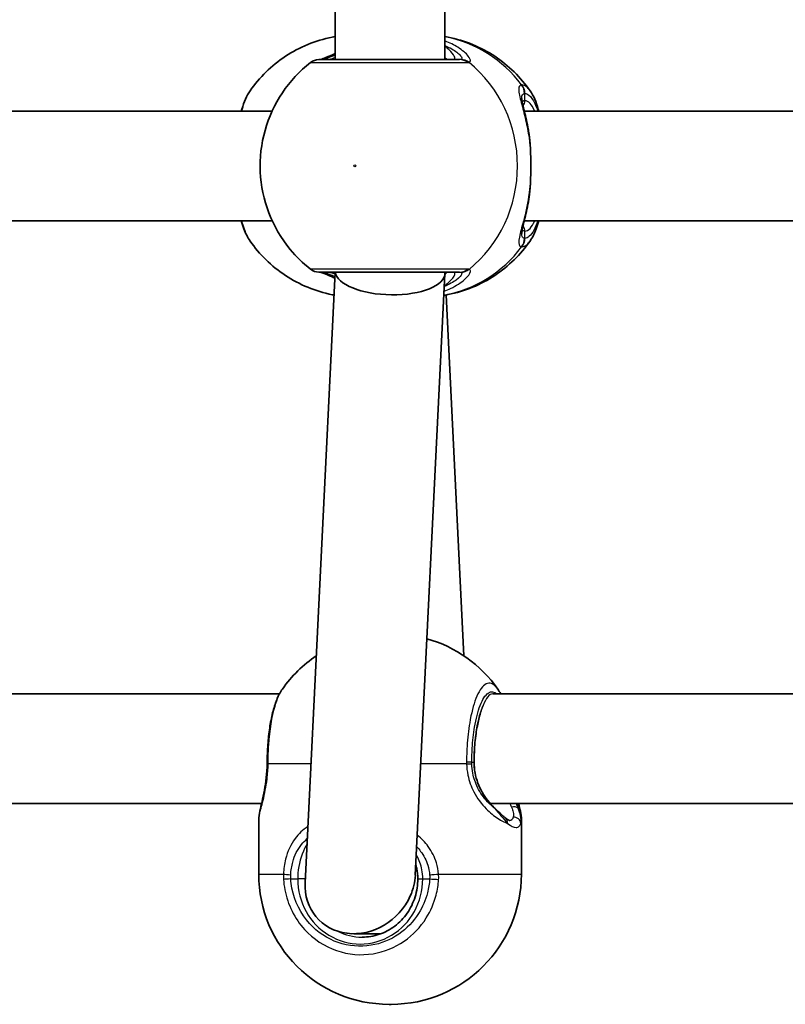
# Model space of a CAD drawing. Units: millimetres. Extents: x -10783 to 11902, y -6580 to 6985.
# Drawn here: x -4070 to -3958, y 79 to 222 of the extents above; entities that cross this region are included whole.
import ezdxf

# ---------------------------------------------------------------- set-up
doc = ezdxf.new("R2010")
doc.units = ezdxf.units.MM
doc.layers.add('Widoczne (ISO)', color=7, linetype='Continuous', lineweight=35)
doc.layers.add('Widoczne wąskie (ISO)', color=7, linetype='Continuous', lineweight=25)

msp = doc.modelspace()

# ---------------------------------------------------------------- linework, layer by layer
at = {"layer": 'Widoczne (ISO)'}
for p, q in [((-4023.86, 216.63), (-4023.86, 285.63)), ((-4007.86, 216.63), (-4007.86, 285.63)), ((-4125.85, 209.13), (-4033.06, 209.13)), ((-3996.29, 209.13), (-3903.5, 209.13)), ((-4125.85, 193.13), (-4033.06, 193.13)), ((-3996.29, 193.13), (-3903.5, 193.13)), ((-4028.25, 96.57), (-4023.87, 185.63)), ((-4012.18, 97.69), (-4007.86, 185.4)), ((-4007.86, 185.47), (-4007.86, 185.63)), ((-4007.68, 182.3), (-4005.09, 129.66)), ((-4130.46, 124.12), (-4031.99, 124.12)), ((-4000.9, 124.12), (-3902.43, 124.12)), ((-4130.8, 108.12), (-4034.6, 108.12)), ((-4001.24, 108.12), (-3905.04, 108.12)), ((-4035.01, 97.83), (-4035.01, 105.7)), ((-3996.71, 97.83), (-3996.71, 105.7)), ((-4017.19, 89.13), (-4021.17, 89.13)), ((-4015.71, 78.83), (-4016.01, 78.83))]:
    msp.add_line(p, q, dxfattribs=at)
for centre, radius, start, end in [((-4026.24, 214.63), 2, 90, 128.0879), ((-4026.24, 187.63), 2, 231.9122, 270), ((-4015.71, 113.9), 19, 35.051, 74.0279), ((-4016.01, 113.9), 19, 123.9634, 144.9491), ((-4016.01, 97.83), 19, 180, 270), ((-4015.71, 97.83), 19, 270, 0)]:
    msp.add_arc(centre, radius, start, end, dxfattribs=at)
for centre, major_axis, ratio, start_param, end_param in [((-4015.86, 185.63), (8, -0.2), 0.412615, 3.20113, 6.293333), ((-4034.17, 114.05), (-0.04, -4.57), 0.083687, 1.544119, 1.592699), ((-4020.21, 97.13), (6.15, 5.85), 0.887453, 5.146611, 5.532858), ((-4020.21, 97.13), (6.15, 5.85), 0.887453, 2.391266, 5.146611)]:
    msp.add_ellipse(centre, major_axis=major_axis, ratio=ratio, start_param=start_param, end_param=end_param, dxfattribs=at)
for points, knots in [([(-4036.27, 212.1), (-4035.59, 213.07), (-4034.81, 213.99), (-4033.09, 215.67), (-4032.14, 216.44), (-4030.1, 217.79), (-4029.01, 218.37), (-4026.72, 219.31), (-4025.53, 219.67), (-4024.15, 219.95), (-4024.01, 219.97), (-4023.86, 220)], [3.7703653, 3.7703653, 3.7703653, 3.7703653, 3.95877, 3.95877, 4.1471748, 4.1471748, 4.3355795, 4.3355795, 4.5239842, 4.5239842, 4.5466022, 4.5466022, 4.5466022, 4.5466022]), ([(-3995.45, 212.1), (-3996.13, 213.07), (-3996.9, 213.99), (-3998.63, 215.67), (-3999.57, 216.44), (-4001.61, 217.79), (-4002.71, 218.37), (-4004.99, 219.31), (-4006.19, 219.67), (-4007.56, 219.95), (-4007.71, 219.97), (-4007.86, 220)], [0.6287727, 0.6287727, 0.6287727, 0.6287727, 0.8171774, 0.8171774, 1.0055821, 1.0055821, 1.1939869, 1.1939869, 1.3823916, 1.3823916, 1.4050095, 1.4050095, 1.4050095, 1.4050095]), ([(-4023.86, 217.54), (-4023.89, 217.52), (-4023.92, 217.51), (-4024.54, 217.23), (-4025.04, 217), (-4025.71, 216.74), (-4025.94, 216.66), (-4026.05, 216.64), (-4026.06, 216.64), (-4026.07, 216.63)], [2.9029034, 2.9029034, 2.9029034, 2.9029034, 2.9161758, 2.9161758, 3.1585449, 3.1585449, 3.3463474, 3.3463474, 3.3687968, 3.3687968, 3.3687968, 3.3687968]), ([(-4027.47, 216.21), (-4029.08, 214.95), (-4030.46, 213.45), (-4032.7, 210.1), (-4033.55, 208.24), (-4034.65, 204.34), (-4034.88, 202.3), (-4034.69, 198.23), (-4034.27, 196.2), (-4032.8, 192.37), (-4031.76, 190.56), (-4029.56, 187.89), (-4028.56, 186.92), (-4027.47, 186.06)], [2.215686, 2.215686, 2.215686, 2.215686, 2.532305, 2.532305, 2.857118, 2.857118, 3.188481, 3.188481, 3.521859, 3.521859, 3.851669, 3.851669, 4.0675, 4.0675, 4.0675, 4.0675]), ([(-4005.73, 216.63), (-4005.97, 216.63), (-4006.27, 216.63), (-4007.2, 216.63), (-4007.92, 216.63), (-4009.85, 216.63), (-4011.12, 216.63), (-4013.95, 216.63), (-4015.5, 216.63), (-4018.67, 216.63), (-4020.28, 216.63), (-4023.09, 216.63), (-4024.28, 216.63), (-4025.83, 216.63), (-4026.23, 216.63), (-4026.23, 216.63)], [0, 0, 0, 0, 0.206308, 0.206308, 0.5364, 0.5364, 0.96552, 0.96552, 1.422771, 1.422771, 1.925821, 1.925821, 2.446576, 2.446576, 2.946081, 2.946081, 2.946081, 2.946081]), ([(-4036.27, 212.1), (-4036.8, 211.33), (-4037.16, 210.45), (-4037.5, 209.33), (-4037.52, 209.23), (-4037.55, 209.13)], [0.3784833, 0.3784833, 0.3784833, 0.3784833, 0.7705784, 0.7705784, 0.8067236, 0.8067236, 0.8067236, 0.8067236]), ([(-3995.45, 212.1), (-3994.91, 211.33), (-3994.56, 210.45), (-3994.22, 209.33), (-3994.19, 209.23), (-3994.17, 209.13)], [0.3784833, 0.3784833, 0.3784833, 0.3784833, 0.7705784, 0.7705784, 0.8067236, 0.8067236, 0.8067236, 0.8067236]), ([(-3996.67, 210.98), (-3996.67, 210.97), (-3996.67, 210.91), (-3996.64, 210.7), (-3996.61, 210.52), (-3996.51, 210.03), (-3996.43, 209.71), (-3996.26, 208.99), (-3996.16, 208.59), (-3995.97, 207.72), (-3995.87, 207.26), (-3995.72, 206.51), (-3995.68, 206.25), (-3995.63, 205.98)], [0.3711066, 0.3711066, 0.3711066, 0.3711066, 0.4673265, 0.4673265, 0.6001229, 0.6001229, 0.7558245, 0.7558245, 0.911526, 0.911526, 1.0672276, 1.0672276, 1.1496143, 1.1496143, 1.1496143, 1.1496143]), ([(-3995.45, 204.44), (-3995.46, 204.54), (-3995.47, 204.65), (-3995.49, 204.86), (-3995.5, 204.96), (-3995.52, 205.17), (-3995.53, 205.27), (-3995.56, 205.48), (-3995.57, 205.58), (-3995.6, 205.78), (-3995.62, 205.88), (-3995.63, 205.98)], [0, 0, 0, 0, 0.0328596, 0.0328596, 0.0657191, 0.0657191, 0.0985787, 0.0985787, 0.1314383, 0.1314383, 0.1642978, 0.1642978, 0.1642978, 0.1642978]), ([(-3995.45, 204.44), (-3995.42, 204.02), (-3995.4, 203.59), (-3995.36, 202.71), (-3995.34, 202.26), (-3995.33, 201.36), (-3995.33, 200.91), (-3995.34, 200.01), (-3995.36, 199.56), (-3995.4, 198.68), (-3995.42, 198.25), (-3995.45, 197.83)], [5.754988, 5.754988, 5.754988, 5.754988, 5.8874973, 5.8874973, 6.0200067, 6.0200067, 6.152516, 6.152516, 6.2850254, 6.2850254, 6.4175347, 6.4175347, 6.4175347, 6.4175347]), ([(-3995.45, 197.83), (-3995.46, 197.73), (-3995.47, 197.62), (-3995.49, 197.41), (-3995.5, 197.31), (-3995.52, 197.1), (-3995.53, 196.99), (-3995.56, 196.79), (-3995.57, 196.69), (-3995.6, 196.49), (-3995.62, 196.39), (-3995.63, 196.29)], [0, 0, 0, 0, 0.0328596, 0.0328596, 0.0657191, 0.0657191, 0.0985787, 0.0985787, 0.1314383, 0.1314383, 0.1642978, 0.1642978, 0.1642978, 0.1642978]), ([(-3995.63, 196.29), (-3995.72, 195.78), (-3995.81, 195.29), (-3996.01, 194.36), (-3996.11, 193.93), (-3996.3, 193.12), (-3996.39, 192.75), (-3996.53, 192.12), (-3996.59, 191.85), (-3996.66, 191.44), (-3996.67, 191.31), (-3996.67, 191.29)], [2.3038278, 2.3038278, 2.3038278, 2.3038278, 2.4595293, 2.4595293, 2.6152308, 2.6152308, 2.7709324, 2.7709324, 2.9266339, 2.9266339, 3.0823355, 3.0823355, 3.0823355, 3.0823355]), ([(-4037.55, 193.13), (-4037.43, 192.71), (-4037.3, 192.31), (-4036.92, 191.29), (-4036.64, 190.7), (-4036.27, 190.17)], [2.462206, 2.462206, 2.462206, 2.462206, 2.6188282, 2.6188282, 2.8903613, 2.8903613, 2.8903613, 2.8903613]), ([(-3994.17, 193.13), (-3994.28, 192.71), (-3994.41, 192.31), (-3994.8, 191.29), (-3995.08, 190.7), (-3995.45, 190.17)], [2.462206, 2.462206, 2.462206, 2.462206, 2.6188282, 2.6188282, 2.8903613, 2.8903613, 2.8903613, 2.8903613]), ([(-4024.03, 182.3), (-4024.12, 182.32), (-4024.21, 182.33), (-4025.53, 182.59), (-4026.72, 182.96), (-4029.01, 183.9), (-4030.1, 184.48), (-4032.14, 185.83), (-4033.09, 186.6), (-4034.81, 188.28), (-4035.59, 189.2), (-4036.27, 190.17)], [1.745459, 1.745459, 1.745459, 1.745459, 1.7592011, 1.7592011, 1.9476058, 1.9476058, 2.1360105, 2.1360105, 2.3244153, 2.3244153, 2.51282, 2.51282, 2.51282, 2.51282]), ([(-4008.02, 182.24), (-4007.82, 182.28), (-4007.62, 182.31), (-4006.19, 182.59), (-4004.99, 182.96), (-4002.71, 183.9), (-4001.61, 184.48), (-3999.57, 185.83), (-3998.63, 186.6), (-3996.9, 188.28), (-3996.13, 189.2), (-3995.45, 190.17)], [4.8701577, 4.8701577, 4.8701577, 4.8701577, 4.9007937, 4.9007937, 5.0891984, 5.0891984, 5.2776032, 5.2776032, 5.4660079, 5.4660079, 5.6544126, 5.6544126, 5.6544126, 5.6544126]), ([(-4026.23, 185.63), (-4026.23, 185.63), (-4025.84, 185.63), (-4024.21, 185.63), (-4022.87, 185.63), (-4019.7, 185.63), (-4017.91, 185.63), (-4014.39, 185.63), (-4012.66, 185.63), (-4009.6, 185.63), (-4008.25, 185.63), (-4006.6, 185.63), (-4006.09, 185.63), (-4005.73, 185.63)], [0.228675, 0.228675, 0.228675, 0.228675, 0.725375, 0.725375, 1.299703, 1.299703, 1.842753, 1.842753, 2.356937, 2.356937, 2.86021, 2.86021, 3.174755, 3.174755, 3.174755, 3.174755]), ([(-4026.07, 185.63), (-4026.05, 185.63), (-4026.01, 185.62), (-4025.84, 185.57), (-4025.67, 185.51), (-4025.17, 185.32), (-4024.82, 185.16), (-4024.25, 184.91), (-4024.08, 184.83), (-4023.91, 184.75)], [0.0368544, 0.0368544, 0.0368544, 0.0368544, 0.0995393, 0.0995393, 0.2394146, 0.2394146, 0.4249656, 0.4249656, 0.4961094, 0.4961094, 0.4961094, 0.4961094]), ([(-4031.56, 124.82), (-4031.9, 124.34), (-4032.16, 123.82), (-4032.62, 122.66), (-4032.82, 122.03), (-4033.16, 120.66), (-4033.3, 119.92), (-4033.53, 118.37), (-4033.62, 117.55), (-4033.75, 115.87), (-4033.78, 115.01), (-4033.79, 114.15)], [2.039459, 2.039459, 2.039459, 2.039459, 2.285339, 2.285339, 2.531219, 2.531219, 2.777099, 2.777099, 3.022979, 3.022979, 3.268858, 3.268858, 3.268858, 3.268858]), ([(-4002.8, 120.8), (-4002.84, 120.69), (-4002.87, 120.57), (-4003.07, 119.82), (-4003.22, 119.09), (-4003.45, 117.47), (-4003.53, 116.56), (-4003.6, 115.14), (-4003.61, 114.64), (-4003.61, 114.13)], [7.0324414, 7.0324414, 7.0324414, 7.0324414, 7.0898563, 7.0898563, 7.3838076, 7.3838076, 7.690163, 7.690163, 7.8539816, 7.8539816, 7.8539816, 7.8539816]), ([(-4035.01, 105.7), (-4035.01, 106.18), (-4034.94, 106.59), (-4034.76, 107.46), (-4034.65, 107.91), (-4034.42, 108.92), (-4034.29, 109.46), (-4034.07, 110.64), (-4033.98, 111.27), (-4033.84, 112.57), (-4033.79, 113.25), (-4033.79, 113.92)], [2.336938, 2.336938, 2.336938, 2.336938, 2.560213, 2.560213, 2.783489, 2.783489, 3.006764, 3.006764, 3.230039, 3.230039, 3.453315, 3.453315, 3.453315, 3.453315]), ([(-4003.61, 114.13), (-4003.61, 113.62), (-4003.56, 113.1), (-4003.38, 112.08), (-4003.24, 111.59), (-4002.88, 110.64), (-4002.67, 110.19), (-4002.18, 109.34), (-4001.91, 108.95), (-4001.33, 108.21), (-4001.02, 107.87), (-4000.71, 107.56)], [6.2734397, 6.2734397, 6.2734397, 6.2734397, 6.4476528, 6.4476528, 6.6218659, 6.6218659, 6.7960791, 6.7960791, 6.9702922, 6.9702922, 7.1445053, 7.1445053, 7.1445053, 7.1445053]), ([(-3996.71, 105.7), (-3996.71, 106.18), (-3996.78, 106.59), (-3996.94, 107.37), (-3997.02, 107.73), (-3997.11, 108.12)], [2.337065, 2.337065, 2.337065, 2.337065, 2.5603404, 2.5603404, 2.7390271, 2.7390271, 2.7390271, 2.7390271]), ([(-3999, 105.98), (-3999.09, 106.05), (-3999.18, 106.13), (-3999.37, 106.29), (-3999.48, 106.39), (-3999.69, 106.59), (-3999.81, 106.7), (-4000.05, 106.92), (-4000.18, 107.04), (-4000.43, 107.29), (-4000.57, 107.42), (-4000.71, 107.56)], [0, 0, 0, 0, 0.0695389, 0.0695389, 0.1390777, 0.1390777, 0.2086166, 0.2086166, 0.2781555, 0.2781555, 0.3476944, 0.3476944, 0.3476944, 0.3476944]), ([(-3999, 105.98), (-3998.93, 105.92), (-3998.86, 105.87), (-3998.73, 105.78), (-3998.67, 105.75), (-3998.56, 105.69), (-3998.52, 105.67), (-3998.45, 105.64), (-3998.43, 105.64), (-3998.42, 105.63), (-3998.42, 105.63), (-3998.42, 105.63)], [5.754988, 5.754988, 5.754988, 5.754988, 5.8212443, 5.8212443, 5.8875007, 5.8875007, 5.953757, 5.953757, 6.0200134, 6.0200134, 6.0395491, 6.0395491, 6.0395491, 6.0395491]), ([(-4011.82, 97.13), (-4011.82, 97.64), (-4011.87, 98.15), (-4012.02, 98.82), (-4012.06, 98.98), (-4012.11, 99.15)], [6.2734229, 6.2734229, 6.2734229, 6.2734229, 6.447636, 6.447636, 6.5063011, 6.5063011, 6.5063011, 6.5063011]), ([(-4019.93, 88.63), (-4019.09, 88.63), (-4018.24, 88.77), (-4016.63, 89.32), (-4015.87, 89.73), (-4014.49, 90.77), (-4013.88, 91.4), (-4012.88, 92.84), (-4012.48, 93.65), (-4011.95, 95.35), (-4011.82, 96.24), (-4011.82, 97.13)], [4.712389, 4.712389, 4.712389, 4.712389, 5.026548, 5.026548, 5.340708, 5.340708, 5.654867, 5.654867, 5.969026, 5.969026, 6.283185, 6.283185, 6.283185, 6.283185])]:
    msp.add_open_spline(points, degree=3, knots=knots, dxfattribs=at)
msp.add_open_spline([(-4000.15, 124.82), (-4000, 124.59), (-3999.86, 124.36), (-3999.73, 124.12)], degree=3, dxfattribs=at)
at = {"layer": 'Widoczne wąskie (ISO)'}
for p, q in [((-3996.21, 210.63), (-3996.21, 211.71)), ((-3996.21, 190.56), (-3996.21, 191.63)), ((-4027.4, 113.9), (-4033.65, 113.9)), ((-4004.71, 113.9), (-4011.38, 113.9)), ((-4003.65, 114.13), (-4003.95, 114.13)), ((-4003.61, 114.13), (-4003.65, 114.13)), ((-4035.01, 97.83), (-4031.41, 97.83)), ((-4008.79, 97.83), (-3996.71, 97.83)), ((-4030.34, 97.13), (-4029.33, 97.13)), ((-4028.22, 97.13), (-4029.33, 97.13)), ((-4011.82, 97.13), (-4011.1, 97.13)), ((-4011.1, 97.13), (-4010.09, 97.13))]:
    msp.add_line(p, q, dxfattribs=at)
for centre, major_axis, ratio, start_param, end_param in [((-4011.15, 201.13), (0, 19.15), 0.9597, 5.37679, 6.103356), ((-4025.79, 214.65), (-0.3, 1.98), 0.937694, 6.139565, 6.267559), ((-4005.73, 214.63), (0, 2), 0.938796, 5.61859, 6.283185), ((-4005.53, 214.65), (-0.46, 1.95), 0.974918, 5.393246, 6.057834), ((-4015.66, 201.13), (0, 19.15), 0.9597, 3.804461, 5.620317), ((-3998.19, 211.71), (-0.16, 1.99), 0.964117, 4.633362, 5.297949), ((-3998.13, 211.71), (0.16, 1.99), 0.959469, 4.787156, 5.451743), ((-3997.17, 210.63), (0, -1), 0.9597, 0.791092, 1.570796), ((-3996.21, 201.13), (0, 9.5), 0.281028, 5.713564, 6.283185), ((-3996.45, 204.36), (0.997, 0.072), 0.368845, 0, 0.302092), ((-3996.45, 197.9), (0.997, -0.072), 0.368845, 5.981093, 6.283185), ((-3996.21, 201.13), (0, -9.5), 0.281028, 0, 0.569621), ((-3997.17, 191.63), (0, 1), 0.9597, 4.712389, 5.492145), ((-3998.19, 190.56), (-0.16, -1.99), 0.964117, 0.985237, 1.649823), ((-3998.13, 190.56), (0.16, -1.99), 0.959469, 0.831442, 1.496029), ((-4011.15, 201.13), (0, -19.15), 0.9597, 0.171198, 0.906395), ((-4025.79, 187.62), (-0.3, -1.98), 0.937694, 0.015626, 0.143621), ((-4005.73, 187.63), (0, -2), 0.938796, 0, 0.664596), ((-4005.53, 187.62), (-0.46, -1.95), 0.974918, 0.225351, 0.889939), ((-4000.9, 116.12), (0, 8), 0.281028, 0, 0.663406), ((-4000.98, 114.13), (0, -9.5), 0.281028, 3.65179, 4.712389), ((-4031.79, 114.13), (-2, 0.01), 0.021051, 5.903528, 6.283185), ((-4031.79, 113.9), (-2, 0.02), 0.02564, 0, 0.379667), ((-4005.87, 114.13), (2, -0.01), 0.021051, 0.28493, 0.949517), ((-4005.87, 113.9), (2, 0.04), 0.016074, 5.333739, 5.998325), ((-4001.4, 106.84), (0.698, 0.716), 0.551769, 6.005846, 6.283185), ((-3997.98, 106.84), (0.943, 0.332), 0.786607, 0.378815, 1.485783), ((-3999.63, 105.2), (0.622, 0.783), 0.842606, 5.302834, 6.283185), ((-3997.81, 105.2), (0.959, -0.285), 0.936855, 0.307131, 1.938488), ((-4029.79, 97.83), (-2, 0.1), 0.068235, 0.624743, 1.28933), ((-4009.53, 97.83), (1.99, 0.16), 0.03101, 4.424592, 5.089179), ((-4029.78, 97.13), (-2, -0.13), 0.018763, 4.996652, 5.661248), ((-4020.21, 97.13), (0, -9.5), 0.9597, 4.712389, 7.853982), ((-4009.52, 97.13), (2, -0.13), 0.018763, 4.428126, 5.092722), ((-4019.93, 97.13), (0, -8.5), 0.9597, 5.826463, 6.283185)]:
    msp.add_ellipse(centre, major_axis=major_axis, ratio=ratio, start_param=start_param, end_param=end_param, dxfattribs=at)
msp.add_ellipse((-4021, 201.13), major_axis=(0, 0.15), ratio=0.9597, dxfattribs=at)
for points, knots in [([(-4004.35, 216.23), (-4004.24, 216.26), (-4004.17, 216.33), (-4004.12, 216.6), (-4004.23, 216.85), (-4004.77, 217.54), (-4005.29, 218), (-4006.52, 218.76), (-4007.15, 219.08), (-4007.86, 219.35)], [0, 0, 0, 0, 0.165681, 0.165681, 0.43077, 0.43077, 0.763372, 0.763372, 1.015288, 1.015288, 1.015288, 1.015288]), ([(-4007.86, 218.68), (-4007.59, 218.57), (-4007.34, 218.45), (-4006.47, 218), (-4006, 217.65), (-4005.49, 217.13), (-4005.39, 216.93), (-4005.41, 216.73), (-4005.47, 216.67), (-4005.56, 216.65)], [-0.8843133, -0.8843133, -0.8843133, -0.8843133, -0.7633722, -0.7633722, -0.4307699, -0.4307699, -0.1656807, -0.1656807, 0, 0, 0, 0]), ([(-4006.74, 216.63), (-4006.62, 216.63), (-4006.53, 216.66), (-4006.39, 216.8), (-4006.4, 216.94), (-4006.63, 217.39), (-4006.9, 217.73), (-4007.46, 218.25), (-4007.65, 218.42), (-4007.86, 218.58)], [6.2734229, 6.2734229, 6.2734229, 6.2734229, 6.4200186, 6.4200186, 6.6545718, 6.6545718, 6.9594909, 6.9594909, 7.0904033, 7.0904033, 7.0904033, 7.0904033]), ([(-4025.82, 216.65), (-4025.59, 216.68), (-4025.29, 216.77), (-4024.62, 217.01), (-4024.26, 217.15), (-4023.86, 217.31)], [-3.4062376, -3.4062376, -3.4062376, -3.4062376, -3.1820177, -3.1820177, -2.9932813, -2.9932813, -2.9932813, -2.9932813]), ([(-4023.86, 216.92), (-4024.19, 216.8), (-4024.48, 216.71), (-4024.81, 216.64), (-4024.9, 216.63), (-4024.98, 216.63)], [5.9891805, 5.9891805, 5.9891805, 5.9891805, 6.1839076, 6.1839076, 6.2734229, 6.2734229, 6.2734229, 6.2734229]), ([(-4027.47, 216.21), (-4027.47, 216.21), (-4027.02, 216.21), (-4025.28, 216.21), (-4023.96, 216.21), (-4020.82, 216.2), (-4019.03, 216.2), (-4015.48, 216.21), (-4013.75, 216.21), (-4010.6, 216.21), (-4009.17, 216.21), (-4007.02, 216.21), (-4006.21, 216.21), (-4005.17, 216.21), (-4004.84, 216.21), (-4004.57, 216.21)], [-2.946081, -2.946081, -2.946081, -2.946081, -2.446576, -2.446576, -1.925821, -1.925821, -1.422771, -1.422771, -0.96552, -0.96552, -0.5364, -0.5364, -0.206308, -0.206308, 0, 0, 0, 0]), ([(-4025.99, 216.63), (-4025.97, 216.63), (-4025.94, 216.64), (-4025.89, 216.64), (-4025.85, 216.64), (-4025.82, 216.65)], [0, 0, 0, 0, 0.03504151, 0.03504151, 0.07008301, 0.07008301, 0.07008301, 0.07008301]), ([(-4005.56, 216.65), (-4005.58, 216.64), (-4005.61, 216.64), (-4005.66, 216.64), (-4005.69, 216.63), (-4005.73, 216.63)], [0, 0, 0, 0, 0.03504151, 0.03504151, 0.07008301, 0.07008301, 0.07008301, 0.07008301]), ([(-4004.57, 216.21), (-4004.53, 216.21), (-4004.49, 216.21), (-4004.41, 216.22), (-4004.38, 216.22), (-4004.35, 216.23)], [-0.07008301, -0.07008301, -0.07008301, -0.07008301, -0.03504151, -0.03504151, 0, 0, 0, 0]), ([(-3996.68, 212.94), (-3996.82, 212.93), (-3996.93, 212.87), (-3997.11, 212.58), (-3997.13, 212.29), (-3996.99, 211.34), (-3996.8, 210.62), (-3996.37, 208.99), (-3996.15, 208.12), (-3995.77, 206.35), (-3995.62, 205.46), (-3995.51, 204.54)], [0, 0, 0, 0, 0.164774, 0.164774, 0.428413, 0.428413, 0.76194, 0.76194, 1.048751, 1.048751, 1.304861, 1.304861, 1.304861, 1.304861]), ([(-3996.61, 212.94), (-3996.62, 212.94), (-3996.63, 212.94), (-3996.65, 212.94), (-3996.67, 212.94), (-3996.68, 212.94)], [-0.02300051, -0.02300051, -0.02300051, -0.02300051, -0.01150026, -0.01150026, 0, 0, 0, 0]), ([(-3995.45, 212.1), (-3995.62, 212.33), (-3995.79, 212.52), (-3996.17, 212.83), (-3996.39, 212.92), (-3996.61, 212.94)], [-0.3784833, -0.3784833, -0.3784833, -0.3784833, -0.2072029, -0.2072029, 0, 0, 0, 0]), ([(-4037.47, 209.13), (-4037.25, 209.98), (-4037, 210.72), (-4036.57, 211.61), (-4036.42, 211.87), (-4036.27, 212.1)], [-0.8479331, -0.8479331, -0.8479331, -0.8479331, -0.5387277, -0.5387277, -0.3784833, -0.3784833, -0.3784833, -0.3784833]), ([(-3996.67, 210.98), (-3996.67, 211.23), (-3996.63, 211.42), (-3996.48, 211.64), (-3996.38, 211.7), (-3996.26, 211.71)], [-0.3711066, -0.3711066, -0.3711066, -0.3711066, -0.1647741, -0.1647741, 0, 0, 0, 0]), ([(-3996.26, 211.71), (-3996.25, 211.71), (-3996.24, 211.71), (-3996.22, 211.71), (-3996.21, 211.71), (-3996.21, 211.71)], [0, 0, 0, 0, 0.01150026, 0.01150026, 0.02300051, 0.02300051, 0.02300051, 0.02300051]), ([(-3996.21, 211.71), (-3996.01, 211.69), (-3995.82, 211.61), (-3995.33, 211.22), (-3995.03, 210.81), (-3994.61, 209.92), (-3994.47, 209.55), (-3994.33, 209.13)], [0, 0, 0, 0, 0.2072029, 0.2072029, 0.5387277, 0.5387277, 0.728255, 0.728255, 0.728255, 0.728255]), ([(-3996.21, 210.63), (-3996.33, 210.63), (-3996.43, 210.6), (-3996.54, 210.49), (-3996.56, 210.45), (-3996.59, 210.41)], [6.2734397, 6.2734397, 6.2734397, 6.2734397, 6.41994, 6.41994, 6.4810662, 6.4810662, 6.4810662, 6.4810662]), ([(-3995.51, 204.54), (-3995.42, 203.46), (-3995.37, 202.3), (-3995.37, 201.13), (-3995.37, 200.56), (-3995.38, 199.98), (-3995.43, 198.84), (-3995.46, 198.27), (-3995.51, 197.73)], [5.754988, 5.754988, 5.754988, 5.754988, 6.0862698, 6.0862698, 6.0862698, 6.249703, 6.249703, 6.4175347, 6.4175347, 6.4175347, 6.4175347]), ([(-3995.51, 197.73), (-3995.51, 197.72), (-3995.51, 197.72), (-3995.68, 196.31), (-3995.95, 194.98), (-3996.48, 192.81), (-3996.73, 191.94), (-3997.08, 190.5), (-3997.16, 189.96), (-3997, 189.45), (-3996.87, 189.34), (-3996.68, 189.33)], [2.148581, 2.148581, 2.148581, 2.148581, 2.149908, 2.149908, 2.540044, 2.540044, 2.871378, 2.871378, 3.229571, 3.229571, 3.453442, 3.453442, 3.453442, 3.453442]), ([(-4036.27, 190.17), (-4036.69, 190.79), (-4037.08, 191.72), (-4037.43, 192.97), (-4037.45, 193.05), (-4037.47, 193.13)], [-2.8903613, -2.8903613, -2.8903613, -2.8903613, -2.4510641, -2.4510641, -2.4209056, -2.4209056, -2.4209056, -2.4209056]), ([(-3994.33, 193.13), (-3994.69, 192.04), (-3995.11, 191.25), (-3995.78, 190.68), (-3995.99, 190.58), (-3996.21, 190.56)], [2.5405797, 2.5405797, 2.5405797, 2.5405797, 3.0398361, 3.0398361, 3.2688585, 3.2688585, 3.2688585, 3.2688585]), ([(-3996.26, 190.56), (-3996.43, 190.58), (-3996.54, 190.67), (-3996.65, 190.96), (-3996.67, 191.11), (-3996.67, 191.29)], [-3.453442, -3.453442, -3.453442, -3.453442, -3.2295712, -3.2295712, -3.0823355, -3.0823355, -3.0823355, -3.0823355]), ([(-3996.61, 189.33), (-3996.37, 189.35), (-3996.13, 189.46), (-3995.74, 189.79), (-3995.59, 189.96), (-3995.45, 190.17)], [-3.2688585, -3.2688585, -3.2688585, -3.2688585, -3.0398361, -3.0398361, -2.8903613, -2.8903613, -2.8903613, -2.8903613]), ([(-3996.21, 190.56), (-3996.21, 190.56), (-3996.22, 190.56), (-3996.24, 190.56), (-3996.25, 190.56), (-3996.26, 190.56)], [0, 0, 0, 0, 0.01150026, 0.01150026, 0.02300051, 0.02300051, 0.02300051, 0.02300051]), ([(-3996.68, 189.33), (-3996.67, 189.33), (-3996.65, 189.33), (-3996.63, 189.33), (-3996.62, 189.33), (-3996.61, 189.33)], [-0.02300051, -0.02300051, -0.02300051, -0.02300051, -0.01150026, -0.01150026, 0, 0, 0, 0]), ([(-4004.57, 186.06), (-4004.98, 186.06), (-4005.55, 186.06), (-4007.39, 186.06), (-4008.89, 186.06), (-4012.32, 186.06), (-4014.25, 186.06), (-4018.18, 186.06), (-4020.17, 186.06), (-4023.71, 186.06), (-4025.21, 186.06), (-4027.02, 186.06), (-4027.47, 186.06), (-4027.47, 186.06)], [-3.174755, -3.174755, -3.174755, -3.174755, -2.86021, -2.86021, -2.356937, -2.356937, -1.842753, -1.842753, -1.299703, -1.299703, -0.725375, -0.725375, -0.228675, -0.228675, -0.228675, -0.228675]), ([(-4025.82, 185.62), (-4025.85, 185.62), (-4025.89, 185.63), (-4025.94, 185.63), (-4025.97, 185.63), (-4025.99, 185.63)], [0, 0, 0, 0, 0.03504151, 0.03504151, 0.07008301, 0.07008301, 0.07008301, 0.07008301]), ([(-4023.9, 184.97), (-4024.41, 185.18), (-4024.84, 185.35), (-4025.45, 185.54), (-4025.65, 185.59), (-4025.82, 185.62)], [-0.4063062, -0.4063062, -0.4063062, -0.4063062, -0.165681, -0.165681, 0, 0, 0, 0]), ([(-4024.98, 185.63), (-4024.85, 185.63), (-4024.69, 185.61), (-4024.31, 185.51), (-4024.11, 185.44), (-4023.88, 185.36)], [12.5468793, 12.5468793, 12.5468793, 12.5468793, 12.6933797, 12.6933797, 12.8265699, 12.8265699, 12.8265699, 12.8265699]), ([(-4007.98, 182.88), (-4007.65, 183), (-4007.34, 183.13), (-4006.2, 183.66), (-4005.5, 184.12), (-4004.48, 185.01), (-4004.19, 185.44), (-4004.13, 185.88), (-4004.2, 186), (-4004.35, 186.04)], [2.376178, 2.376178, 2.376178, 2.376178, 2.4923, 2.4923, 2.823393, 2.823393, 3.182145, 3.182145, 3.406365, 3.406365, 3.406365, 3.406365]), ([(-4007.95, 183.61), (-4007.9, 183.65), (-4007.86, 183.68), (-4007.18, 184.23), (-4006.74, 184.71), (-4006.33, 185.42), (-4006.39, 185.63), (-4006.74, 185.63)], [5.4380235, 5.4380235, 5.4380235, 5.4380235, 5.4650782, 5.4650782, 5.8665698, 5.8665698, 6.2734397, 6.2734397, 6.2734397, 6.2734397]), ([(-4005.56, 185.62), (-4005.43, 185.59), (-4005.38, 185.5), (-4005.46, 185.16), (-4005.73, 184.84), (-4006.65, 184.17), (-4007.24, 183.84), (-4007.95, 183.55)], [-3.4063648, -3.4063648, -3.4063648, -3.4063648, -3.1821449, -3.1821449, -2.8233931, -2.8233931, -2.5082586, -2.5082586, -2.5082586, -2.5082586]), ([(-4005.73, 185.63), (-4005.69, 185.63), (-4005.66, 185.63), (-4005.61, 185.63), (-4005.58, 185.62), (-4005.56, 185.62)], [0, 0, 0, 0, 0.03504151, 0.03504151, 0.07008301, 0.07008301, 0.07008301, 0.07008301]), ([(-4004.35, 186.04), (-4004.38, 186.05), (-4004.41, 186.05), (-4004.49, 186.06), (-4004.53, 186.06), (-4004.57, 186.06)], [-0.07008301, -0.07008301, -0.07008301, -0.07008301, -0.03504151, -0.03504151, 0, 0, 0, 0]), ([(-4000.15, 124.82), (-4000.26, 124.97), (-4000.37, 125.1), (-4000.99, 125.73), (-4001.53, 125.81), (-4002.51, 125.11), (-4002.96, 124.42), (-4003.71, 122.48), (-4004.02, 121.27), (-4004.43, 118.82), (-4004.56, 117.66), (-4004.68, 115.7), (-4004.71, 114.93), (-4004.71, 114.16)], [-2.039459, -2.039459, -2.039459, -2.039459, -1.929794, -1.929794, -1.426728, -1.426728, -0.96971, -0.96971, -0.538728, -0.538728, -0.207203, -0.207203, 0, 0, 0, 0]), ([(-4033.64, 114.16), (-4033.64, 115.01), (-4033.61, 115.87), (-4033.4, 118.82), (-4033.08, 120.8), (-4032.33, 123.4), (-4031.96, 124.24), (-4031.56, 124.82)], [-3.268858, -3.268858, -3.268858, -3.268858, -3.039836, -3.039836, -2.451064, -2.451064, -2.039459, -2.039459, -2.039459, -2.039459]), ([(-4003.95, 114.13), (-4003.95, 114.82), (-4003.93, 115.51), (-4003.82, 117.27), (-4003.7, 118.31), (-4003.34, 120.49), (-4003.06, 121.58), (-4002.38, 123.31), (-4001.98, 123.93), (-4001.14, 124.53), (-4000.69, 124.49), (-4000.27, 124.12)], [0, 0, 0, 0, 0.207203, 0.207203, 0.538728, 0.538728, 0.96971, 0.96971, 1.426728, 1.426728, 1.891127, 1.891127, 1.891127, 1.891127]), ([(-4002.8, 120.8), (-4002.66, 121.29), (-4002.51, 121.77), (-4002.34, 122.29), (-4002.31, 122.36), (-4002.29, 122.42)], [-0.8886353, -0.8886353, -0.8886353, -0.8886353, -0.6807004, -0.6807004, -0.6478775, -0.6478775, -0.6478775, -0.6478775]), ([(-4035.01, 105.7), (-4035.01, 105.92), (-4034.97, 106.2), (-4034.78, 107.07), (-4034.58, 107.76), (-4034.15, 109.5), (-4033.93, 110.56), (-4033.71, 112.42), (-4033.65, 113.16), (-4033.65, 113.9)], [2.336938, 2.336938, 2.336938, 2.336938, 2.539917, 2.539917, 2.871251, 2.871251, 3.229444, 3.229444, 3.453315, 3.453315, 3.453315, 3.453315]), ([(-4033.65, 113.9), (-4033.65, 113.95), (-4033.64, 113.99), (-4033.64, 114.08), (-4033.64, 114.12), (-4033.64, 114.16)], [-0.02300051, -0.02300051, -0.02300051, -0.02300051, -0.01150026, -0.01150026, 0, 0, 0, 0]), ([(-4004.71, 114.16), (-4004.71, 114.12), (-4004.71, 114.08), (-4004.71, 113.99), (-4004.71, 113.95), (-4004.71, 113.9)], [-0.02300051, -0.02300051, -0.02300051, -0.02300051, -0.01150026, -0.01150026, 0, 0, 0, 0]), ([(-4004.71, 113.9), (-4004.69, 113.36), (-4004.63, 112.81), (-4004.34, 111.42), (-4004.04, 110.59), (-4003.16, 108.88), (-4002.53, 108.05), (-4001.29, 106.78), (-4000.69, 106.3), (-3999.62, 105.61), (-3999.15, 105.37), (-3998.73, 105.2)], [0, 0, 0, 0, 0.164774, 0.164774, 0.428413, 0.428413, 0.76194, 0.76194, 1.048751, 1.048751, 1.304861, 1.304861, 1.304861, 1.304861]), ([(-4003.95, 113.94), (-4003.95, 113.97), (-4003.95, 114), (-4003.96, 114.07), (-4003.96, 114.1), (-4003.95, 114.13)], [0, 0, 0, 0, 0.01150026, 0.01150026, 0.02300051, 0.02300051, 0.02300051, 0.02300051]), ([(-4000.62, 107.43), (-4000.97, 107.69), (-4001.32, 108), (-4002.21, 108.95), (-4002.72, 109.66), (-4003.42, 111.12), (-4003.66, 111.82), (-4003.89, 113), (-4003.94, 113.47), (-4003.95, 113.94)], [-0.970901, -0.970901, -0.970901, -0.970901, -0.7619401, -0.7619401, -0.4284126, -0.4284126, -0.1647741, -0.1647741, 0, 0, 0, 0]), ([(-4003.65, 114.13), (-4003.65, 113.68), (-4003.62, 113.24), (-4003.43, 112.09), (-4003.23, 111.41), (-4002.61, 109.94), (-4002.15, 109.18), (-4001.31, 108.12), (-4000.97, 107.76), (-4000.62, 107.43)], [6.2734397, 6.2734397, 6.2734397, 6.2734397, 6.41994, 6.41994, 6.6543405, 6.6543405, 6.9590612, 6.9590612, 7.1445053, 7.1445053, 7.1445053, 7.1445053]), ([(-3998.37, 108.12), (-3998.35, 108.06), (-3998.33, 108.01), (-3998.26, 107.83), (-3998.21, 107.72), (-3998.16, 107.61)], [-5.4953992, -5.4953992, -5.4953992, -5.4953992, -5.46507822, -5.46507822, -5.402374, -5.402374, -5.402374, -5.402374]), ([(-3997.2, 107.43), (-3997.24, 107.54), (-3997.27, 107.65), (-3997.35, 107.89), (-3997.38, 108), (-3997.42, 108.12)], [5.402374, 5.402374, 5.402374, 5.402374, 5.4650782, 5.4650782, 5.5236853, 5.5236853, 5.5236853, 5.5236853]), ([(-3997.29, 108.12), (-3997.26, 107.95), (-3997.24, 107.8), (-3997.21, 107.57), (-3997.21, 107.5), (-3997.2, 107.43)], [-2.6430657, -2.6430657, -2.6430657, -2.6430657, -2.5400444, -2.5400444, -2.482541, -2.482541, -2.482541, -2.482541]), ([(-4000.62, 107.43), (-4000.29, 107.06), (-3999.98, 106.69), (-3999.33, 105.91), (-3999.01, 105.51), (-3998.73, 105.2)], [-0.3476944, -0.3476944, -0.3476944, -0.3476944, -0.1944859, -0.1944859, 0, 0, 0, 0]), ([(-3998.16, 107.61), (-3998.05, 107.34), (-3997.96, 107.09), (-3997.86, 106.58), (-3997.86, 106.34), (-3997.91, 106.14)], [-0.3476944, -0.3476944, -0.3476944, -0.3476944, -0.1944861, -0.1944861, 0, 0, 0, 0]), ([(-3996.82, 105.2), (-3996.75, 105.51), (-3996.75, 105.91), (-3996.9, 106.69), (-3997.03, 107.06), (-3997.2, 107.43)], [0, 0, 0, 0, 0.1944861, 0.1944861, 0.3476944, 0.3476944, 0.3476944, 0.3476944]), ([(-3998.73, 105.2), (-3998.24, 104.83), (-3997.81, 104.63), (-3997.48, 104.63), (-3997.32, 104.63), (-3997.18, 104.68), (-3996.96, 104.87), (-3996.87, 105.01), (-3996.82, 105.2)], [5.754988, 5.754988, 5.754988, 5.754988, 6.0862698, 6.0862698, 6.0862698, 6.249703, 6.249703, 6.4175347, 6.4175347, 6.4175347, 6.4175347]), ([(-3997.91, 106.14), (-3997.95, 105.97), (-3998.01, 105.84), (-3998.19, 105.68), (-3998.29, 105.64), (-3998.42, 105.63)], [-6.4175347, -6.4175347, -6.4175347, -6.4175347, -6.249703, -6.249703, -6.0924296, -6.0924296, -6.0924296, -6.0924296]), ([(-3996.82, 105.2), (-3996.82, 105.2), (-3996.81, 105.2), (-3996.74, 105.33), (-3996.71, 105.49), (-3996.71, 105.7)], [2.1485806, 2.1485806, 2.1485806, 2.1485806, 2.1499076, 2.1499076, 2.337065, 2.337065, 2.337065, 2.337065]), ([(-4027.85, 104.75), (-4028.57, 104.28), (-4029.2, 103.71), (-4030.35, 102.17), (-4030.81, 101.14), (-4031.26, 99.32), (-4031.37, 98.58), (-4031.41, 97.83)], [2.5380732, 2.5380732, 2.5380732, 2.5380732, 2.8232659, 2.8232659, 3.1820177, 3.1820177, 3.4062376, 3.4062376, 3.4062376, 3.4062376]), ([(-4008.79, 97.83), (-4008.84, 98.38), (-4008.94, 98.93), (-4009.36, 100.31), (-4009.77, 101.12), (-4010.74, 102.46), (-4011.28, 103.02), (-4011.89, 103.52)], [0, 0, 0, 0, 0.1656807, 0.1656807, 0.4307699, 0.4307699, 0.6540321, 0.6540321, 0.6540321, 0.6540321]), ([(-4030.35, 97.73), (-4030.31, 98.37), (-4030.21, 98.99), (-4029.79, 100.55), (-4029.36, 101.42), (-4028.52, 102.46), (-4028.24, 102.74), (-4027.93, 103)], [-3.4062376, -3.4062376, -3.4062376, -3.4062376, -3.1820177, -3.1820177, -2.8232659, -2.8232659, -2.6723806, -2.6723806, -2.6723806, -2.6723806]), ([(-4027.98, 102.2), (-4028.1, 102), (-4028.21, 101.79), (-4028.85, 100.5), (-4029.2, 99.26), (-4029.32, 97.68), (-4029.33, 97.41), (-4029.33, 97.13)], [5.6687459, 5.6687459, 5.6687459, 5.6687459, 5.7561789, 5.7561789, 6.1839076, 6.1839076, 6.2734229, 6.2734229, 6.2734229, 6.2734229]), ([(-4011.1, 97.13), (-4011.1, 97.58), (-4011.14, 98.03), (-4011.36, 99.18), (-4011.61, 99.86), (-4011.97, 100.56), (-4012, 100.61), (-4012.03, 100.67)], [6.2734229, 6.2734229, 6.2734229, 6.2734229, 6.4200186, 6.4200186, 6.6545718, 6.6545718, 6.6745797, 6.6745797, 6.6745797, 6.6745797]), ([(-4011.97, 101.82), (-4011.77, 101.61), (-4011.58, 101.38), (-4010.94, 100.53), (-4010.59, 99.84), (-4010.22, 98.66), (-4010.13, 98.2), (-4010.09, 97.73)], [-0.5304922, -0.5304922, -0.5304922, -0.5304922, -0.4307699, -0.4307699, -0.1656807, -0.1656807, 0, 0, 0, 0]), ([(-4031.41, 97.83), (-4031.42, 97.7), (-4031.42, 97.57), (-4031.42, 97.31), (-4031.41, 97.18), (-4031.4, 97.05)], [-0.07008301, -0.07008301, -0.07008301, -0.07008301, -0.03504151, -0.03504151, 0, 0, 0, 0]), ([(-4030.34, 97.13), (-4030.35, 97.23), (-4030.35, 97.33), (-4030.36, 97.53), (-4030.35, 97.63), (-4030.35, 97.73)], [0, 0, 0, 0, 0.03504151, 0.03504151, 0.07008301, 0.07008301, 0.07008301, 0.07008301]), ([(-4010.09, 97.73), (-4010.08, 97.63), (-4010.08, 97.53), (-4010.08, 97.33), (-4010.08, 97.23), (-4010.09, 97.13)], [0, 0, 0, 0, 0.03504151, 0.03504151, 0.07008301, 0.07008301, 0.07008301, 0.07008301]), ([(-4008.79, 97.05), (-4008.78, 97.18), (-4008.77, 97.31), (-4008.78, 97.57), (-4008.78, 97.7), (-4008.79, 97.83)], [-0.07008301, -0.07008301, -0.07008301, -0.07008301, -0.03504151, -0.03504151, 0, 0, 0, 0]), ([(-4031.4, 97.05), (-4031.37, 96.54), (-4031.31, 96.04), (-4030.8, 93.38), (-4029.78, 91.35), (-4027.05, 88.34), (-4025.43, 87.27), (-4021.95, 86.08), (-4020.11, 85.92), (-4016.72, 86.48), (-4015.17, 87.1), (-4012.53, 88.93), (-4011.43, 90.09), (-4009.94, 92.46), (-4009.46, 93.59), (-4008.96, 95.52), (-4008.83, 96.28), (-4008.79, 97.05)], [-3.174755, -3.174755, -3.174755, -3.174755, -3.038238, -3.038238, -2.446576, -2.446576, -1.925821, -1.925821, -1.422771, -1.422771, -0.96552, -0.96552, -0.5364, -0.5364, -0.206308, -0.206308, 0, 0, 0, 0]), ([(-4010.09, 97.13), (-4010.13, 96.45), (-4010.24, 95.77), (-4010.69, 94.04), (-4011.12, 93.02), (-4012.45, 90.9), (-4013.44, 89.87), (-4015.8, 88.23), (-4017.2, 87.67), (-4020.23, 87.18), (-4021.88, 87.32), (-4024.99, 88.39), (-4026.44, 89.34), (-4028.89, 92.03), (-4029.8, 93.85), (-4030.26, 96.23), (-4030.31, 96.68), (-4030.34, 97.13)], [0, 0, 0, 0, 0.206308, 0.206308, 0.5364, 0.5364, 0.96552, 0.96552, 1.422771, 1.422771, 1.925821, 1.925821, 2.446576, 2.446576, 3.038238, 3.038238, 3.174755, 3.174755, 3.174755, 3.174755])]:
    msp.add_open_spline(points, degree=3, knots=knots, dxfattribs=at)
for points in [[(-4007.86, 216.95), (-4007.78, 216.84), (-4007.7, 216.74), (-4007.64, 216.63)], [(-3995.63, 205.98), (-3995.56, 205.55), (-3995.52, 205.06), (-3995.51, 204.54)], [(-3995.51, 197.73), (-3995.52, 197.21), (-3995.56, 196.72), (-3995.63, 196.29)], [(-3996.58, 191.86), (-3996.51, 191.71), (-3996.38, 191.63), (-3996.21, 191.63)], [(-4007.64, 185.63), (-4007.7, 185.53), (-4007.78, 185.42), (-4007.86, 185.31)]]:
    msp.add_open_spline(points, degree=3, dxfattribs=at)

doc.saveas('drawing.dxf')
